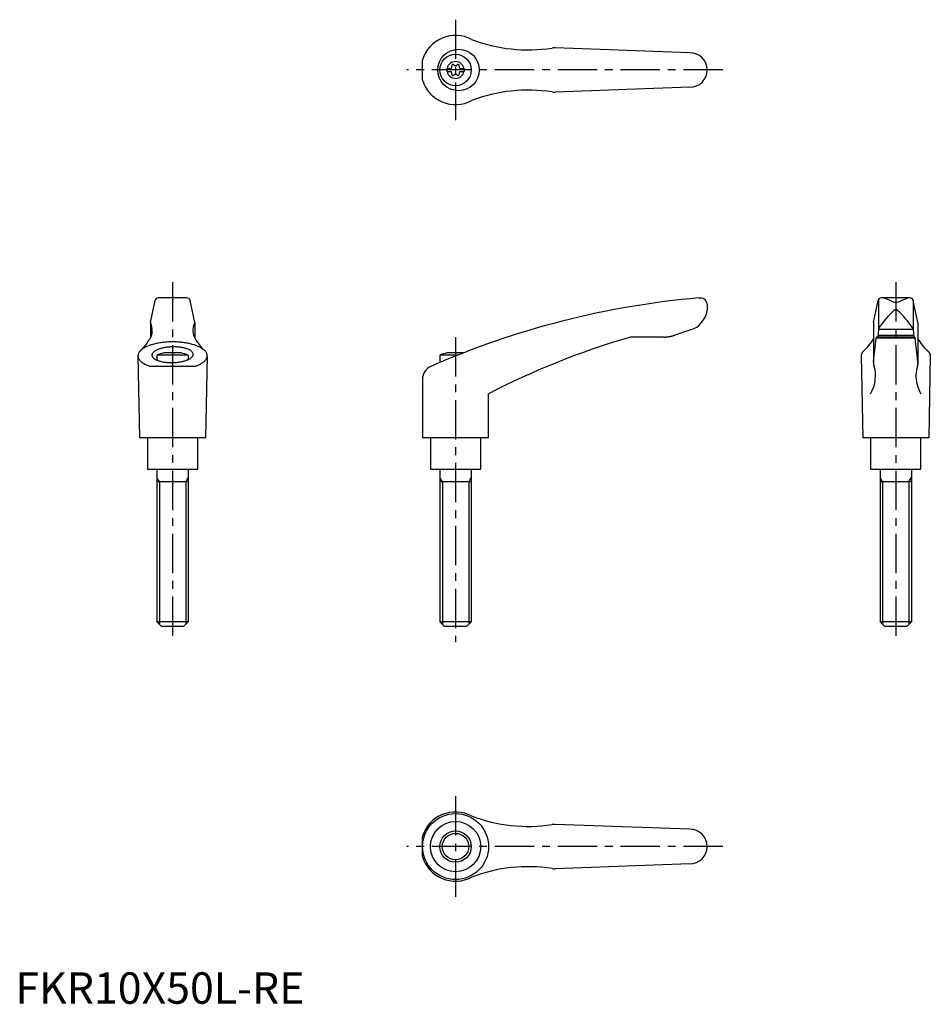
# Model space of a CAD drawing. Extents: x 1 to 291, y 0 to 313.
import ezdxf

# ---------------------------------------------------------------- set-up
doc = ezdxf.new("R2010")
doc.units = 0
doc.header["$LTSCALE"] = 10
doc.linetypes.add('CENTER', pattern=[2, 1.25, -0.25, 0.25, -0.25])
doc.layers.get('0').update_dxf_attribs({"linetype": 'CONTINUOUS'})
doc.layers.add('1', color=1, linetype='CENTER')
doc.layers.add('3', color=3, linetype='CONTINUOUS')
doc.styles.add('STANDARD1', font='txt')

msp = doc.modelspace()

# ---------------------------------------------------------------- linework, layer by layer
for p, q in [((214.5, 302.5), (171.66, 304.05)), ((129.49, 293.75), (129.49, 300.25)), ((137.25, 297.52), (137.25, 296.48)), ((137.25, 297.52), (138.61, 297.52)), ((141.39, 297.52), (142.75, 297.52)), ((142.75, 297.52), (142.75, 296.48)), ((137.25, 296.48), (138.61, 296.48)), ((141.39, 296.48), (142.75, 296.48)), ((214.5, 291.5), (171.66, 289.95)), ((42.96, 216.65), (44.43, 223.7)), ((54.59, 224.5), (45.41, 224.5)), ((57.04, 216.65), (55.57, 223.7)), ((217.38, 224.5), (218, 224.5)), ((220, 222.5), (220, 220.47)), ((272.96, 216.65), (274.43, 223.7)), ((274.52, 223.91), (274.52, 214.44)), ((284.59, 224.5), (275.41, 224.5)), ((278.5, 223.55), (276.6, 224.35)), ((281.5, 223.55), (283.4, 224.35)), ((285.5, 223.91), (285.5, 214.44)), ((287.04, 216.65), (285.57, 223.7)), ((42.96, 216.61), (42.96, 211.78)), ((57.04, 216.61), (57.04, 211.78)), ((272.96, 216.61), (272.96, 203.55)), ((287.04, 216.61), (287.04, 203.55)), ((214.76, 214.33), (209.76, 212.65)), ((274.52, 214.42), (274.29, 212.06)), ((274.54, 214.6), (285.48, 214.6)), ((285.5, 214.42), (285.73, 212.06)), ((206.16, 212.06), (196.33, 212.06)), ((273.37, 208.15), (273.66, 210.63)), ((273.66, 210.63), (273.8, 211.76)), ((273.88, 212.06), (273.8, 211.76)), ((273.8, 211.76), (286.2, 211.76)), ((286.12, 212.06), (273.88, 212.06)), ((274.33, 212.65), (285.67, 212.65)), ((286.12, 212.06), (286.2, 211.76)), ((286.34, 210.63), (286.2, 211.76)), ((286.63, 208.15), (286.34, 210.63)), ((52.69, 207), (47.31, 207)), ((142.46, 207), (137.3, 207)), ((269.14, 206.74), (269.1, 206.64)), ((269.19, 206.85), (269.14, 206.74)), ((269.24, 206.95), (269.19, 206.85)), ((269.27, 207), (269.24, 206.95)), ((269.3, 207.05), (269.27, 207)), ((269.36, 207.15), (269.3, 207.05)), ((269.43, 207.24), (269.36, 207.15)), ((269.51, 207.34), (269.43, 207.24)), ((269.6, 207.44), (269.51, 207.34)), ((269.61, 207.46), (269.6, 207.44)), ((273.09, 205.37), (273.37, 208.15)), ((286.91, 205.37), (286.63, 208.15)), ((290.39, 207.46), (290.4, 207.44)), ((290.4, 207.44), (290.49, 207.34)), ((290.49, 207.34), (290.57, 207.24)), ((290.57, 207.24), (290.64, 207.15)), ((290.64, 207.15), (290.7, 207.05)), ((290.7, 207.05), (290.73, 207)), ((290.73, 207), (290.76, 206.95)), ((290.76, 206.95), (290.81, 206.85)), ((290.81, 206.85), (290.86, 206.74)), ((290.86, 206.74), (290.9, 206.64)), ((39, 206.03), (39.5, 180)), ((55, 206.34), (45, 206.34)), ((45, 206.34), (45, 204.73)), ((55, 206.34), (55, 204.91)), ((61, 206.03), (60.5, 180)), ((140.78, 206.34), (134.99, 206.34)), ((134.99, 206.34), (134.99, 203.95)), ((269.01, 206.21), (269, 206.1)), ((269, 206.1), (269, 206.04)), ((269, 206.04), (269.5, 180)), ((269.02, 206.32), (269.01, 206.21)), ((269.03, 206.37), (269.02, 206.32)), ((269.04, 206.43), (269.03, 206.37)), ((269.07, 206.53), (269.04, 206.43)), ((269.1, 206.64), (269.07, 206.53)), ((272.96, 203.97), (273.09, 205.37)), ((287.04, 203.97), (286.91, 205.37)), ((291, 206.04), (290.5, 180)), ((290.9, 206.64), (290.93, 206.53)), ((290.93, 206.53), (290.96, 206.43)), ((290.96, 206.43), (290.97, 206.37)), ((290.97, 206.37), (290.98, 206.32)), ((290.98, 206.32), (290.99, 206.21)), ((290.99, 206.21), (291, 206.1)), ((291, 206.1), (291, 206.04)), ((57.16, 202.74), (42.84, 202.74)), ((129.49, 198.62), (129.49, 180)), ((150.49, 180), (150.49, 194)), ((60.5, 180), (39.5, 180)), ((42, 180), (42, 170)), ((58, 170), (58, 180)), ((150.49, 180), (129.49, 180)), ((132, 180), (132, 170)), ((148, 170), (148, 180)), ((290.5, 180), (269.5, 180)), ((272, 180), (272, 170)), ((288, 170), (288, 180)), ((42, 170), (58, 170)), ((45, 170), (45, 121.5)), ((55, 170), (55, 121.5)), ((132, 170), (148, 170)), ((135, 170), (135, 121.5)), ((145, 170), (145, 121.5)), ((272, 170), (288, 170)), ((275, 170), (275, 121.5)), ((285, 170), (285, 121.5)), ((55, 166), (45, 166)), ((145, 166), (135, 166)), ((285, 166), (275, 166)), ((46.5, 120), (45, 121.5)), ((55, 121.5), (45, 121.5)), ((53.5, 120), (46.5, 120)), ((55, 121.5), (53.5, 120)), ((136.5, 120), (135, 121.5)), ((145, 121.5), (135, 121.5)), ((143.5, 120), (136.5, 120)), ((145, 121.5), (143.5, 120)), ((276.5, 120), (275, 121.5)), ((285, 121.5), (275, 121.5)), ((283.5, 120), (276.5, 120)), ((285, 121.5), (283.5, 120)), ((214.5, 55.5), (171.66, 57.05)), ((129.49, 46.75), (129.49, 53.25)), ((214.5, 44.5), (171.66, 42.95))]:
    msp.add_line(p, q)
msp.add_lwpolyline([(206.16, 212.06, 0.001927), (206.3, 212.06, 0.003549), (206.37, 212.06, 0.000044), (206.54, 212.07, 0.001604), (206.54, 212.07, 0.001953), (206.63, 212.07, 0.001889), (206.72, 212.07, 0.002391), (206.79, 212.08, 0.001785), (206.89, 212.08, 0.003062), (206.99, 212.09, 0.002144), (207.14, 212.1, 0.002811), (207.21, 212.11, 0.001449), (207.35, 212.12, 0.005764), (207.53, 212.14, 0.003978), (207.79, 212.18, 0.005886), (207.99, 212.21, 0.004966), (208.24, 212.25, 0.005078), (208.47, 212.3, 0.005451), (208.68, 212.35, 0.004873), (208.92, 212.4, 0.005696), (209.13, 212.46, 0.003179), (209.16, 212.47, 0.000294), (209.47, 212.56, 0.007113), (209.57, 212.58, 0.003419), (209.76, 212.65)], format="xyb")
for points in [[(57.16, 202.74, 0), (57.47, 202.85, 0), (57.78, 202.97, 0), (58.07, 203.09, 0), (58.34, 203.22, 0), (58.61, 203.34, 0), (58.86, 203.48, 0), (59.11, 203.62, 0), (59.33, 203.76, 0), (59.55, 203.9, 0), (59.75, 204.05, 0), (59.94, 204.2, 0), (60.11, 204.35, 0), (60.27, 204.51, 0), (60.41, 204.67, 0), (60.54, 204.83, 0), (60.65, 204.99, 0), (60.75, 205.15, 0), (60.83, 205.32, 0), (60.89, 205.48, 0), (60.94, 205.65, 0), (60.98, 205.82, 0), (61, 205.99, 0), (61, 206.15, 0), (60.99, 206.32, 0), (60.96, 206.49, 0), (60.91, 206.66, 0), (60.85, 206.82, 0), (60.78, 206.99, 0), (60.68, 207.15, 0), (60.58, 207.31, 0), (60.45, 207.47, 0), (60.32, 207.63, 0), (60.16, 207.79, 0), (60, 207.94, 0), (59.81, 208.1, 0), (59.62, 208.25, 0), (59.41, 208.39, 0), (59.19, 208.53, 0), (58.95, 208.67, 0), (58.7, 208.81, 0), (58.44, 208.94, 0), (58.16, 209.06, 0), (57.88, 209.19, 0), (57.58, 209.31, 0), (57.27, 209.42, 0), (56.95, 209.53, 0), (56.62, 209.63, 0), (56.28, 209.73, 0), (55.94, 209.82, 0), (55.58, 209.91, 0), (55.22, 209.99, 0), (54.84, 210.07, 0), (54.47, 210.14, 0), (54.08, 210.21, 0), (53.69, 210.27, 0), (53.29, 210.32, 0), (52.89, 210.37, 0), (52.49, 210.41, 0), (52.08, 210.44, 0), (51.67, 210.47, 0), (51.25, 210.49, 0), (50.84, 210.51, 0), (50.42, 210.52, 0), (50, 210.52, 0), (49.58, 210.52, 0), (49.16, 210.51, 0), (48.75, 210.49, 0), (48.33, 210.47, 0), (47.92, 210.44, 0), (47.51, 210.41, 0), (47.11, 210.37, 0), (46.71, 210.32, 0), (46.31, 210.27, 0), (45.92, 210.21, 0), (45.53, 210.14, 0), (45.16, 210.07, 0), (44.78, 209.99, 0), (44.42, 209.91, 0), (44.06, 209.82, 0), (43.72, 209.73, 0), (43.38, 209.63, 0), (43.05, 209.53, 0), (42.73, 209.42, 0), (42.42, 209.31, 0), (42.12, 209.19, 0), (41.84, 209.06, 0), (41.56, 208.94, 0), (41.3, 208.81, 0), (41.05, 208.67, 0), (40.81, 208.53, 0), (40.59, 208.39, 0), (40.38, 208.25, 0), (40.19, 208.1, 0), (40, 207.94, 0), (39.84, 207.79, 0), (39.68, 207.63, 0), (39.55, 207.47, 0), (39.42, 207.31, 0), (39.32, 207.15, 0), (39.22, 206.99, 0), (39.15, 206.82, 0), (39.09, 206.66, 0), (39.04, 206.49, 0), (39.01, 206.32, 0), (39, 206.15, 0), (39, 205.99, 0), (39.02, 205.82, 0), (39.06, 205.65, 0), (39.11, 205.48, 0), (39.17, 205.32, 0), (39.25, 205.15, 0), (39.35, 204.99, 0), (39.46, 204.83, 0), (39.59, 204.67, 0), (39.73, 204.51, 0), (39.89, 204.35, 0), (40.06, 204.2, 0), (40.25, 204.05, 0), (40.45, 203.9, 0), (40.67, 203.76, 0), (40.89, 203.62, 0), (41.14, 203.48, 0), (41.39, 203.34, 0), (41.66, 203.22, 0), (41.93, 203.09, 0), (42.22, 202.97, 0), (42.53, 202.85, 0), (42.84, 202.74, 0)], [(43.44, 206.3, 0), (43.45, 206.18, 0), (43.47, 206.06, 0), (43.52, 205.93, 0), (43.57, 205.81, 0), (43.65, 205.7, 0), (43.74, 205.58, 0), (43.84, 205.47, 0), (43.96, 205.35, 0), (44.09, 205.25, 0), (44.24, 205.14, 0), (44.4, 205.03, 0), (44.57, 204.94, 0), (44.76, 204.84, 0), (44.96, 204.75, 0), (45.17, 204.66, 0), (45.4, 204.57, 0), (45.63, 204.5, 0), (45.88, 204.42, 0), (46.13, 204.35, 0), (46.4, 204.28, 0), (46.67, 204.22, 0), (46.95, 204.17, 0), (47.24, 204.12, 0), (47.54, 204.08, 0), (47.84, 204.04, 0), (48.15, 204.01, 0), (48.46, 203.98, 0), (48.77, 203.96, 0), (49.09, 203.95, 0), (49.41, 203.94, 0), (49.73, 203.94, 0), (50.05, 203.94, 0), (50.37, 203.95, 0), (50.7, 203.97, 0), (51.01, 203.99, 0), (51.33, 204.01, 0), (51.65, 204.05, 0), (51.95, 204.09, 0), (52.26, 204.13, 0), (52.56, 204.18, 0), (52.85, 204.24, 0), (53.14, 204.3, 0), (53.42, 204.37, 0), (53.69, 204.44, 0), (53.95, 204.51, 0), (54.2, 204.59, 0), (54.45, 204.68, 0), (54.68, 204.77, 0), (54.9, 204.86, 0), (55.11, 204.96, 0), (55.3, 205.06, 0), (55.49, 205.16, 0), (55.66, 205.27, 0), (55.81, 205.38, 0), (55.95, 205.49, 0), (56.08, 205.61, 0), (56.2, 205.73, 0), (56.29, 205.84, 0), (56.38, 205.96, 0), (56.45, 206.09, 0), (56.5, 206.21, 0), (56.54, 206.33, 0), (56.56, 206.45, 0), (56.56, 206.57, 0), (56.55, 206.7, 0), (56.53, 206.82, 0), (56.48, 206.94, 0), (56.43, 207.06, 0), (56.35, 207.18, 0), (56.26, 207.29, 0), (56.16, 207.41, 0), (56.04, 207.52, 0), (55.91, 207.63, 0), (55.76, 207.74, 0), (55.6, 207.84, 0), (55.43, 207.94, 0), (55.24, 208.03, 0), (55.04, 208.13, 0), (54.83, 208.22, 0), (54.6, 208.3, 0), (54.37, 208.38, 0), (54.12, 208.46, 0), (53.87, 208.53, 0), (53.6, 208.59, 0), (53.33, 208.65, 0), (53.05, 208.7, 0), (52.76, 208.75, 0), (52.46, 208.8, 0), (52.16, 208.84, 0), (51.85, 208.87, 0), (51.54, 208.89, 0), (51.23, 208.91, 0), (50.91, 208.93, 0), (50.59, 208.94, 0), (50.27, 208.94, 0), (49.95, 208.93, 0), (49.63, 208.92, 0), (49.3, 208.91, 0), (48.99, 208.89, 0), (48.67, 208.86, 0), (48.35, 208.83, 0), (48.05, 208.79, 0), (47.74, 208.74, 0), (47.44, 208.69, 0), (47.15, 208.63, 0), (46.86, 208.57, 0), (46.58, 208.51, 0), (46.31, 208.44, 0), (46.05, 208.36, 0), (45.8, 208.28, 0), (45.55, 208.19, 0), (45.32, 208.1, 0), (45.1, 208.01, 0), (44.89, 207.91, 0), (44.7, 207.81, 0), (44.51, 207.71, 0), (44.34, 207.6, 0), (44.19, 207.49, 0), (44.05, 207.38, 0), (43.92, 207.26, 0), (43.8, 207.15, 0), (43.71, 207.03, 0), (43.62, 206.91, 0), (43.55, 206.79, 0), (43.5, 206.67, 0), (43.46, 206.54, 0), (43.44, 206.42, 0), (43.44, 206.3, 0)]]:
    msp.add_polyline3d(points)
for centre, radius in [((140.95, 297), 6.6), ((140, 297), 5), ((140, 50), 10.5), ((140, 50), 8), ((140, 50), 5)]:
    msp.add_circle(centre, radius)
for centre, radius, start, end in [((140, 297), 11, 62.3357, 162.8342), ((163.07, 353.4), 50, 248.9466, 278.796), ((171.48, 299.05), 5, 87.93, 98.796), ((214.5, 297), 5.5, 270, 90), ((140, 297), 2.69, 11.2732, 168.7268), ((138.17, 298.06), 0.691, 309.6889, 16.6582), ((139.21, 298.37), 0.395, 43.3418, 196.6582), ((140, 299.11), 0.691, 223.3418, 316.6582), ((140.79, 298.37), 0.395, 343.3418, 136.6582), ((141.83, 298.06), 0.691, 163.3418, 230.3111), ((140, 297), 2.69, 191.2732, 348.7268), ((138.17, 295.94), 0.691, 343.3418, 50.3111), ((139.21, 295.63), 0.395, 163.3418, 316.6582), ((140, 294.89), 0.691, 43.3418, 136.6582), ((140.79, 295.63), 0.395, 223.3418, 16.6582), ((141.83, 295.94), 0.691, 129.6889, 196.6582), ((140, 297), 11, 197.1658, 297.6643), ((163.07, 240.6), 50, 81.204, 111.0534), ((171.48, 294.95), 5, 261.204, 272.07), ((45.41, 223.5), 1, 90, 168.2357), ((54.59, 223.5), 1, 11.7643, 90), ((240.71, -44.49), 270, 94.9571, 113.6997), ((218, 222.5), 2, 0, 90), ((275.41, 223.5), 1, 90, 168.2357), ((275.83, 222.5), 2, 67.3014, 90), ((279.98, 226.16), 3, 240.3654, 270.339), ((280.02, 226.16), 3, 269.661, 299.6346), ((284.17, 222.5), 2, 90, 112.6986), ((284.59, 223.5), 1, 11.7643, 90), ((212.57, 221.51), 7.5, 286.9542, 352.0275), ((299.68, 198.37), 30, 132.5006, 146.3973), ((280.01, 219.96), 0.8, 41.0377, 138.9623), ((260.35, 198.37), 30, 33.6027, 47.4994), ((38.57, 214.17), 5, 326.0823, 27.9926), ((43.16, 216.61), 0.2, 168.2357, 207.9926), ((61.43, 214.17), 5, 152.0074, 213.9177), ((56.84, 216.61), 0.2, 332.0074, 11.7643), ((275.52, 214.42), 1, 146.3973, 180), ((284.5, 214.42), 1, 0, 33.6027), ((29.69, 218.82), 15, 314.3042, 330.2703), ((70.31, 218.82), 15, 209.7297, 225.6958), ((267.29, -32.66), 255, 106.4879, 117.2601), ((196.33, 207.06), 5, 90, 106.4879), ((259.84, 218.84), 15, 310.6456, 330.9911), ((300.16, 218.84), 15, 209.0089, 229.3544), ((50, 193.26), 14, 101.0595, 110.9248), ((50, 193.26), 14, 69.0752, 78.9405), ((139.99, 193.26), 14, 101.0595, 110.9248), ((133.99, 198.62), 4.5, 113.6997, 180), ((262.58, 199.73), 11, 328.5839, 18.5226), ((273.96, 203.55), 1, 180, 198.5226), ((297.42, 199.73), 11, 161.4774, 211.4161), ((286.04, 203.55), 1, 341.4774, 0), ((140, 50), 11, 62.3357, 162.8342), ((163.07, 106.4), 50, 248.9466, 278.796), ((171.48, 52.05), 5, 87.93, 98.796), ((214.5, 50), 5.5, 270, 90), ((140, 50), 11, 197.1658, 297.6643), ((163.07, -6.4), 50, 81.204, 111.0534), ((171.48, 47.95), 5, 261.204, 272.07)]:
    msp.add_arc(centre, radius, start, end)
at = {"layer": '1'}
for p, q in [((140, 313), (140, 281)), ((225, 297), (124.49, 297)), ((50, 229.5), (50, 115)), ((280, 229.5), (280, 115)), ((140, 212), (140, 115)), ((140, 66), (140, 34)), ((225, 50), (124.49, 50))]:
    msp.add_line(p, q, dxfattribs=at)
at = {"layer": '3'}
for p, q in [((45.81, 166), (45, 167.41)), ((45.81, 166), (45.81, 120.69)), ((54.19, 166), (55, 167.41)), ((54.19, 166), (54.19, 120.69)), ((135.81, 166), (135, 167.41)), ((135.81, 166), (135.81, 120.69)), ((144.19, 166), (145, 167.41)), ((144.19, 166), (144.19, 120.69)), ((275.81, 166), (275, 167.41)), ((275.81, 166), (275.81, 120.69)), ((284.19, 166), (285, 167.41)), ((284.19, 166), (284.19, 120.69))]:
    msp.add_line(p, q, dxfattribs=at)
msp.add_circle((140, 50), 4.19, dxfattribs=at)

# ---------------------------------------------------------------- texts
at = {"color": 3, "style": 'STANDARD1'}
msp.add_text('FKR10X50L-RE', height=10, dxfattribs=at).set_placement((0, 0))

doc.saveas('drawing.dxf')
